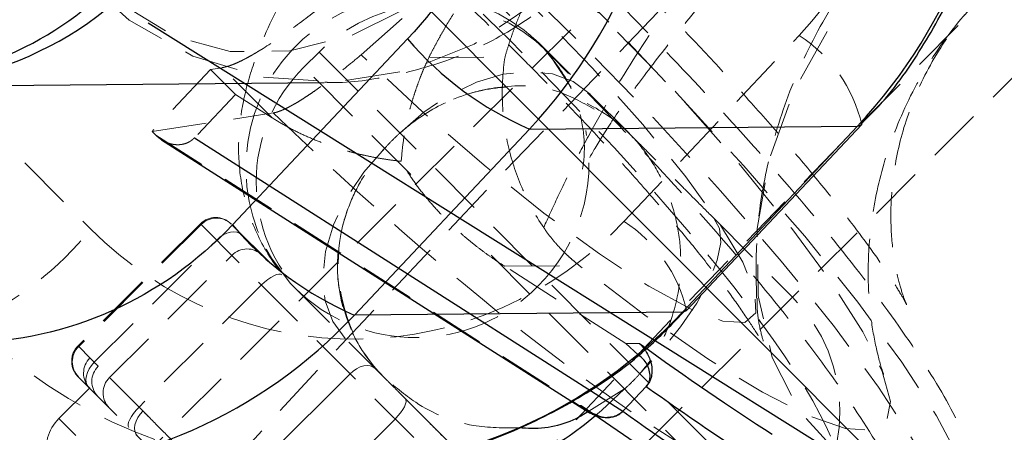
# Model space of a CAD drawing. Units: millimetres. Extents: x -1855 to 11802, y -8931 to 3226.
# Drawn here: x 2379 to 2402, y -5586 to -5576 of the extents above; entities that cross this region are included whole.
import ezdxf

# ---------------------------------------------------------------- set-up
doc = ezdxf.new("R2010")
doc.units = ezdxf.units.MM
doc.linetypes.add('HIDDEN', pattern=[1.905, 1.27, -0.635])

msp = doc.modelspace()

# ---------------------------------------------------------------- linework, layer by layer
at = {"color": 8, "linetype": 'HIDDEN', "lineweight": 18}
for p, q in [((2409.004, -5558.8), (2380.756, -5586.979)), ((2386.406, -5592.643), (2414.654, -5564.464)), ((2386.619, -5576.87), (2388.993, -5574.767)), ((2374.801, -5575.32), (2380.364, -5580.897)), ((2390.756, -5576.614), (2390.666, -5576.526)), ((2392.811, -5578.674), (2390.756, -5576.614)), ((2392.704, -5580.719), (2396.757, -5576.418)), ((2385.648, -5576.803), (2385.294, -5577.156)), ((2385.648, -5576.803), (2396.571, -5587.752)), ((2388.187, -5576.93), (2389.95, -5576.914)), ((2383.135, -5577.206), (2381.783, -5578.639)), ((2383.403, -5577.165), (2383.135, -5577.206)), ((2383.71, -5577.783), (2383.135, -5577.206)), ((2384.56, -5578.324), (2383.403, -5577.165)), ((2387.768, -5579.636), (2385.294, -5577.156)), ((2383.71, -5577.783), (2382.765, -5578.786)), ((2384.56, -5578.324), (2383.71, -5577.783)), ((2381.783, -5578.639), (2384.588, -5578.212)), ((2381.783, -5578.639), (2381.867, -5578.723)), ((2381.867, -5578.723), (2391.669, -5584.975)), ((2394.782, -5580.649), (2396.601, -5582.473)), ((2382.902, -5580.776), (2380.07, -5583.601)), ((2382.919, -5580.792), (2380.087, -5583.617)), ((2382.903, -5580.777), (2392.614, -5590.511)), ((2392.616, -5589.805), (2383.609, -5580.777)), ((2380.446, -5583.978), (2383.278, -5581.153)), ((2380.798, -5584.331), (2383.63, -5581.506)), ((2389.629, -5581.502), (2396.217, -5588.106)), ((2389.941, -5581.757), (2391.669, -5581.741)), ((2392.743, -5583.544), (2389.941, -5581.757)), ((2384.314, -5582.191), (2381.482, -5585.016)), ((2384.982, -5582.149), (2385.092, -5582.264)), ((2389.782, -5593.336), (2380.071, -5583.602)), ((2392.743, -5583.544), (2393.06, -5583.541)), ((2393.033, -5583.809), (2392.743, -5583.544)), ((2380.069, -5584.308), (2389.076, -5593.336)), ((2380.335, -5584.574), (2379.627, -5585.281)), ((2392.715, -5584.595), (2391.887, -5585.113)), ((2391.669, -5584.975), (2391.71, -5584.975)), ((2388.09, -5593.765), (2379.633, -5585.286))]:
    msp.add_line(p, q, dxfattribs=at)
at = {"color": 8, "linetype": 'Continuous', "lineweight": 25}
for p, q in [((2404.791, -5592.453), (2380.991, -5568.595)), ((2381.695, -5576.128), (2398.106, -5586.404)), ((2387.696, -5576.501), (2383.643, -5580.803)), ((2375.967, -5577.595), (2385.763, -5577.505)), ((2386.464, -5582.887), (2390.517, -5578.586)), ((2390.517, -5578.586), (2398.109, -5578.516)), ((2398.109, -5578.516), (2394.055, -5582.818)), ((2394.152, -5582.784), (2398.206, -5578.482)), ((2382.004, -5578.833), (2391.834, -5585.104)), ((2394.055, -5582.818), (2386.464, -5582.887)), ((2393.223, -5584.531), (2392.678, -5585.11)), ((2391.71, -5584.975), (2394.781, -5587.075)), ((2392.085, -5585.205), (2391.922, -5585.14))]:
    msp.add_line(p, q, dxfattribs=at)
at = {"color": 1, "linetype": 'Continuous', "lineweight": 25}
for p, q in [((2398.109, -5578.516), (2398.206, -5578.482)), ((2382.765, -5578.786), (2392.678, -5585.11)), ((2394.055, -5582.818), (2394.152, -5582.784)), ((2386.363, -5584.246), (2383.531, -5587.071)), ((2384.574, -5588.116), (2387.406, -5585.291))]:
    msp.add_line(p, q, dxfattribs=at)
at = {"color": 8, "linetype": 'HIDDEN', "lineweight": 18, "flags": 128}
for points in [[(2380.126, -5563.928), (2379.094, -5565.291), (2378.371, -5566.852), (2377.989, -5568.536), (2377.968, -5570.266), (2378.308, -5571.96), (2378.993, -5573.54), (2379.992, -5574.93), (2381.256, -5576.068), (2382.728, -5576.898), (2384.338, -5577.382), (2386.012, -5577.499), (2387.67, -5577.241), (2389.236, -5576.622), (2390.636, -5575.67), (2391.805, -5574.43), (2392.687, -5572.96), (2393.243, -5571.328), (2393.445, -5569.611), (2393.285, -5567.888), (2392.769, -5566.242), (2391.922, -5564.748), (2390.784, -5563.477), (2389.408, -5562.487), (2387.858, -5561.826), (2386.206, -5561.524), (2385.616, -5561.506)], [(2382.16, -5564.544), (2383.41, -5563.424), (2384.778, -5562.58), (2386.201, -5562.053), (2387.612, -5561.867), (2388.944, -5562.031), (2390.137, -5562.536), (2391.132, -5563.361), (2391.886, -5564.465), (2392.361, -5565.798), (2392.536, -5567.296), (2392.402, -5568.891), (2391.967, -5570.507), (2391.25, -5572.068), (2390.284, -5573.503), (2389.115, -5574.743), (2387.798, -5575.731), (2386.394, -5576.42), (2384.969, -5576.779), (2383.59, -5576.79), (2382.32, -5576.453), (2381.219, -5575.784), (2380.34, -5574.814), (2379.722, -5573.589), (2379.395, -5572.165), (2379.374, -5570.609), (2379.66, -5568.995), (2380.24, -5567.396), (2381.086, -5565.89), (2382.16, -5564.544)], [(2400.709, -5588.039), (2400.843, -5587.728), (2400.796, -5587.106), (2400.491, -5586.263), (2399.933, -5585.214), (2399.135, -5583.98), (2398.112, -5582.588), (2396.884, -5581.064), (2395.476, -5579.439), (2393.918, -5577.747), (2392.239, -5576.02), (2390.474, -5574.294), (2388.658, -5572.604), (2386.828, -5570.983), (2385.021, -5569.465), (2383.272, -5568.079), (2381.618, -5566.853), (2380.092, -5565.813), (2378.723, -5564.979), (2377.54, -5564.368), (2376.567, -5563.992), (2375.823, -5563.859), (2375.322, -5563.972), (2375.217, -5564.058)], [(2400.149, -5588.635), (2400.302, -5588.302), (2400.256, -5587.68), (2399.95, -5586.836), (2399.393, -5585.787), (2398.595, -5584.554), (2397.571, -5583.161), (2396.343, -5581.637), (2394.936, -5580.013), (2393.377, -5578.32), (2391.698, -5576.594), (2389.933, -5574.868), (2388.117, -5573.178), (2386.288, -5571.557), (2384.48, -5570.038), (2382.732, -5568.652), (2381.078, -5567.427), (2379.551, -5566.387), (2378.183, -5565.553), (2377, -5564.942), (2376.026, -5564.566), (2375.282, -5564.433), (2374.782, -5564.545), (2374.676, -5564.631)], [(2379.526, -5569.569), (2378.73, -5568.389), (2378.18, -5567.396), (2377.89, -5566.613), (2377.869, -5566.06), (2378.116, -5565.753), (2378.626, -5565.699), (2379.384, -5565.899), (2380.372, -5566.348), (2381.565, -5567.034), (2382.932, -5567.941), (2384.437, -5569.045), (2386.043, -5570.317), (2387.708, -5571.725), (2389.39, -5573.233), (2391.046, -5574.802), (2392.632, -5576.393), (2394.11, -5577.964), (2395.44, -5579.475), (2396.588, -5580.888), (2397.526, -5582.166), (2398.23, -5583.277), (2398.68, -5584.192), (2398.867, -5584.888), (2398.784, -5585.346), (2398.434, -5585.557), (2397.827, -5585.512), (2396.977, -5585.215), (2395.906, -5584.673), (2394.642, -5583.899), (2393.218, -5582.913), (2391.669, -5581.741)], [(2384.645, -5574.891), (2383.441, -5573.573), (2382.401, -5572.335), (2381.563, -5571.221), (2380.957, -5570.271), (2380.603, -5569.516), (2380.515, -5568.984), (2380.694, -5568.694), (2381.135, -5568.656), (2381.823, -5568.871), (2382.733, -5569.331), (2383.832, -5570.021), (2385.084, -5570.916), (2386.443, -5571.984), (2387.862, -5573.189), (2389.29, -5574.487), (2390.679, -5575.834), (2391.978, -5577.182), (2393.142, -5578.483), (2394.131, -5579.691), (2394.909, -5580.765), (2395.45, -5581.667), (2395.734, -5582.364), (2395.75, -5582.832), (2395.5, -5583.056), (2394.991, -5583.026), (2394.241, -5582.745), (2393.277, -5582.221), (2392.133, -5581.474), (2390.848, -5580.529), (2389.468, -5579.42), (2388.042, -5578.186), (2386.619, -5576.87)], [(2398.571, -5574.82), (2397.497, -5576.165), (2396.651, -5577.672), (2396.071, -5579.27), (2395.785, -5580.885), (2395.806, -5582.441), (2396.133, -5583.865), (2396.751, -5585.09), (2397.63, -5586.06), (2398.106, -5586.404)], [(2391.48, -5577.62), (2390.956, -5576.83), (2390.756, -5576.614)], [(2391.917, -5577.777), (2391.526, -5577.487), (2391.048, -5577.31), (2390.501, -5577.253), (2389.907, -5577.317), (2389.287, -5577.501), (2388.667, -5577.798), (2388.07, -5578.195), (2387.519, -5578.678)], [(2387.165, -5579.031), (2386.68, -5579.582), (2386.281, -5580.178), (2385.984, -5580.797), (2385.798, -5581.416), (2385.732, -5582.01), (2385.788, -5582.557), (2385.964, -5583.035), (2386.253, -5583.427)], [(2394.782, -5580.649), (2394.914, -5580.884), (2394.94, -5581.212), (2394.858, -5581.62), (2394.67, -5582.093), (2394.385, -5582.612), (2394.013, -5583.157), (2393.569, -5583.707), (2393.069, -5584.242)], [(2383.86, -5581.028), (2383.809, -5580.99), (2383.746, -5580.968), (2383.674, -5580.961), (2383.595, -5580.97), (2383.513, -5580.995), (2383.431, -5581.035), (2383.352, -5581.088), (2383.278, -5581.153)], [(2384.423, -5581.362), (2384.545, -5581.573), (2384.982, -5582.149)], [(2384.314, -5582.191), (2384.385, -5582.124), (2384.458, -5582.065), (2384.53, -5582.015), (2384.599, -5581.976), (2384.661, -5581.951), (2384.715, -5581.939), (2384.757, -5581.941), (2384.787, -5581.958)], [(2380.446, -5583.978), (2380.382, -5584.051), (2380.328, -5584.13), (2380.288, -5584.213), (2380.263, -5584.294), (2380.253, -5584.373), (2380.26, -5584.445), (2380.282, -5584.508), (2380.32, -5584.559)], [(2386.945, -5584.121), (2386.894, -5584.083), (2386.831, -5584.06), (2386.759, -5584.054), (2386.68, -5584.063), (2386.598, -5584.088), (2386.516, -5584.128), (2386.437, -5584.181), (2386.363, -5584.246)], [(2392.715, -5584.595), (2392.179, -5585.094), (2392.04, -5585.212)], [(2381.248, -5585.489), (2381.231, -5585.459), (2381.229, -5585.416), (2381.241, -5585.363), (2381.266, -5585.301), (2381.305, -5585.232), (2381.355, -5585.16), (2381.415, -5585.087), (2381.482, -5585.016)], [(2387.64, -5584.818), (2387.657, -5584.848), (2387.659, -5584.891), (2387.647, -5584.944), (2387.621, -5585.006), (2387.583, -5585.075), (2387.532, -5585.147), (2387.473, -5585.22), (2387.406, -5585.291)], [(2381.572, -5585.106), (2381.507, -5585.179), (2381.454, -5585.259), (2381.413, -5585.341), (2381.388, -5585.423), (2381.379, -5585.501), (2381.385, -5585.573), (2381.408, -5585.636), (2381.445, -5585.687)]]:
    msp.add_lwpolyline(points, dxfattribs=at)
at = {"color": 8, "linetype": 'HIDDEN', "lineweight": 18}
msp.add_circle((2724.26, -5898.548), 462.085, dxfattribs=at)
for centre, radius, start, end in [((2724.26, -5898.548), 456.929, 45.08647, 224.61637), ((2387.96, -5579.481), 4.007, 47.5213, 206.3725), ((2388.296, -5579.458), 3.75, 44.9297, 134.9297), ((2394.921, -5579.248), 3.373, 13.1278, 57.0248), ((2387.942, -5579.811), 3.75, 134.9297, 224.9297), ((2390.193, -5581.359), 3.75, 93.1194, 113.17), ((2390.193, -5581.359), 3.75, 44.9307, 63.7139), ((2387.881, -5579.377), 4.011, 314.7472, 10.9256), ((2389.838, -5581.712), 3.749, 160.3878, 204.7114), ((2383.255, -5581.13), 0.5, 44.9297, 134.9297), ((2383.272, -5581.141), 0.496, 45.3857, 135.3786), ((2374.401, -5576.11), 7.647, 294.7554, 321.2466), ((2390.873, -5583.545), 3.366, 13.0652, 57.0595), ((2383.983, -5581.854), 0.496, 45.3857, 135.3786), ((2389.808, -5581.697), 3.739, 184.5788, 224.3104), ((2387.88, -5579.444), 3.965, 225.3223, 315.442), ((2393.946, -5585.121), 3.75, 314.9297, 44.9297), ((2385.746, -5574.994), 11.458, 224.7104, 270.3709), ((2380.423, -5583.955), 0.5, 134.9297, 224.9297), ((2380.434, -5583.971), 0.496, 134.4808, 224.4737), ((2380.694, -5584.232), 0.496, 134.4808, 224.4737), ((2380.886, -5584.425), 0.496, 134.4808, 224.4737), ((2381.146, -5584.685), 0.496, 134.4808, 224.4737), ((2380.333, -5585.989), 1, 134.9297, 314.9297)]:
    msp.add_arc(centre, radius, start, end, dxfattribs=at)
at = {"color": 8, "linetype": 'Continuous', "lineweight": 25}
for centre, radius, start, end in [((2389.153, -5570.156), 12.251, 316.9691, 44.6445), ((2375.724, -5569.576), 7.994, 263.658, 83.9768), ((2381.561, -5570.226), 12.251, 316.9698, 44.6438), ((2375.298, -5569.62), 7.907, 261.382, 351.8993), ((2393.592, -5571.474), 7.748, 220.4523, 246.6188), ((2389.538, -5575.776), 7.748, 220.4523, 246.6188), ((2385.688, -5575.002), 11.45, 270.6608, 316.9537), ((2430.21, -5533.052), 63.396, 234.30254, 237.34376), ((2429.67, -5533.626), 63.396, 234.30254, 237.34376)]:
    msp.add_arc(centre, radius, start, end, dxfattribs=at)
at = {"color": 1, "linetype": 'Continuous', "lineweight": 25}
for centre, radius, start, end in [((2378.09, -5575.059), 11.463, 270.6889, 316.9256), ((2387.275, -5579.628), 7.341, 296.8132, 310.4731)]:
    msp.add_arc(centre, radius, start, end, dxfattribs=at)
at = {"color": 8, "linetype": 'HIDDEN', "lineweight": 18}
for points, knots in [([(2397.742, -5561.311), (2397.278, -5561.691), (2396.318, -5562.477), (2394.809, -5563.825), (2393.272, -5565.274), (2391.766, -5566.778), (2390.319, -5568.306), (2388.958, -5569.829), (2387.709, -5571.324), (2386.589, -5572.772), (2385.612, -5574.172), (2384.774, -5575.563), (2384.211, -5576.765), (2383.881, -5577.894), (2383.756, -5578.87), (2383.823, -5579.899), (2384.135, -5580.934), (2384.6, -5581.733), (2384.972, -5582.134), (2385.092, -5582.264)], [0, 0, 0, 0, 0.064305, 0.132879, 0.200804, 0.268462, 0.336129, 0.403983, 0.472331, 0.541627, 0.612695, 0.687355, 0.770739, 0.818385, 0.860866, 0.901398, 0.941319, 0.981044, 1, 1, 1, 1]), ([(2396.757, -5576.418), (2398.369, -5574.707), (2399.256, -5572.405), (2399.189, -5567.631), (2398.238, -5565.355), (2396.578, -5563.691)], [0, 0, 0, 0, 0.5, 0.5, 1, 1, 1, 1]), ([(2377.31, -5563.988), (2377.389, -5564.001), (2377.791, -5564.07), (2378.935, -5564.622), (2380.741, -5565.681), (2382.937, -5567.213), (2385.353, -5569.091), (2387.844, -5571.199), (2390.256, -5573.393), (2392.52, -5575.591), (2394.643, -5577.791), (2396.61, -5579.987), (2398.34, -5582.109), (2399.654, -5583.974), (2400.412, -5585.245), (2400.545, -5585.723), (2400.579, -5585.842)], [0, 0, 0, 0, 0.0188727, 0.0966279, 0.1776156, 0.260322, 0.3430284, 0.4240161, 0.5017712, 0.575132, 0.6484929, 0.726248, 0.8072357, 0.8899421, 0.9726485, 1, 1, 1, 1]), ([(2399.406, -5587.839), (2399.335, -5587.55), (2399.178, -5586.914), (2398.316, -5585.419), (2396.985, -5583.539), (2395.26, -5581.422), (2393.292, -5579.225), (2391.169, -5577.025), (2388.905, -5574.827), (2386.493, -5572.633), (2384.002, -5570.525), (2381.585, -5568.646), (2379.393, -5567.118), (2377.572, -5566.043), (2376.24, -5565.428), (2375.705, -5565.356), (2375.482, -5565.326)], [0, 0, 0, 0, 0.0638513, 0.1405442, 0.217237, 0.2923362, 0.3644378, 0.4324646, 0.5004915, 0.5725931, 0.6476922, 0.7243851, 0.8010779, 0.8761771, 0.9482787, 1, 1, 1, 1]), ([(2385.777, -5577.501), (2385.797, -5577.502), (2386.285, -5577.532), (2387.308, -5577.383), (2388.782, -5576.987), (2390.204, -5576.278), (2391.486, -5575.301), (2392.564, -5574.083), (2393.391, -5572.668), (2393.931, -5571.105), (2394.149, -5569.518), (2394.083, -5567.99), (2393.781, -5566.592), (2393.489, -5565.68), (2393.28, -5565.268), (2393.266, -5565.24)], [0, 0, 0, 0, 0.003601, 0.088354, 0.176271, 0.266006, 0.356641, 0.447889, 0.539857, 0.63294, 0.728121, 0.815005, 0.901784, 0.993532, 1, 1, 1, 1]), ([(2390.756, -5576.614), (2390.981, -5576.88), (2391.409, -5577.389), (2391.717, -5578.245), (2391.804, -5578.949), (2391.765, -5579.434), (2391.704, -5579.672), (2391.695, -5579.681), (2391.787, -5579.469), (2392.024, -5579.029), (2392.446, -5578.359), (2393.072, -5577.47), (2393.9, -5576.396), (2394.91, -5575.181), (2396.068, -5573.875), (2397.337, -5572.526), (2398.675, -5571.181), (2400.04, -5569.883), (2401.383, -5568.68), (2402.639, -5567.62), (2403.377, -5567.055), (2403.728, -5566.786)], [0, 0, 0, 0, 0.043188, 0.082301, 0.117493, 0.150071, 0.182623, 0.217698, 0.257594, 0.303823, 0.35644, 0.414361, 0.476078, 0.540255, 0.605933, 0.672478, 0.739466, 0.806582, 0.873472, 0.939809, 1, 1, 1, 1]), ([(2397.104, -5587.184), (2398.047, -5587.176), (2397.887, -5586.101), (2395.434, -5582.293), (2393.24, -5579.715), (2387.885, -5574.346), (2384.942, -5571.775), (2379.822, -5567.991), (2377.854, -5566.933), (2376.911, -5566.942)], [0, 0, 0, 0, 0.25, 0.25, 0.5, 0.5, 0.75, 0.75, 1, 1, 1, 1]), ([(2395.77, -5582.499), (2395.761, -5582.052), (2395.74, -5581.09), (2395.969, -5579.493), (2396.463, -5577.783), (2397.263, -5576.076), (2398.352, -5574.478), (2399.697, -5573.061), (2401.254, -5571.881), (2402.971, -5570.971), (2404.713, -5570.39), (2406.249, -5570.107), (2407.118, -5570.095), (2407.472, -5570.09)], [0, 0, 0, 0, 0.075474, 0.162291, 0.256019, 0.353461, 0.452496, 0.552145, 0.652015, 0.751851, 0.851353, 0.939483, 1, 1, 1, 1]), ([(2383.403, -5577.165), (2383.426, -5577.161), (2383.47, -5577.152), (2383.545, -5577.131), (2383.621, -5577.105), (2383.7, -5577.074), (2383.78, -5577.038), (2383.86, -5577), (2383.94, -5576.959), (2384.019, -5576.917), (2384.096, -5576.874), (2384.171, -5576.83), (2384.242, -5576.788), (2384.509, -5576.624), (2385.009, -5576.284), (2385.683, -5575.766), (2386.218, -5575.33), (2386.604, -5575.006), (2386.998, -5574.667), (2387.397, -5574.314), (2387.799, -5573.951), (2388.203, -5573.579), (2388.605, -5573.201), (2389.005, -5572.819), (2389.4, -5572.435), (2389.661, -5572.176), (2389.79, -5572.047)], [0, 0, 0, 0, 0.02639, 0.051663, 0.075819, 0.098859, 0.120781, 0.141587, 0.161276, 0.179848, 0.197303, 0.213641, 0.228862, 0.242966, 0.378289, 0.500016, 0.553242, 0.605749, 0.657539, 0.708612, 0.758968, 0.808606, 0.857529, 0.905735, 0.953225, 1, 1, 1, 1]), ([(2398.71, -5584.26), (2398.704, -5584.243), (2398.658, -5584.118), (2398.535, -5583.674), (2398.397, -5582.915), (2398.328, -5581.901), (2398.406, -5580.67), (2398.71, -5579.263), (2399.299, -5577.783), (2400.187, -5576.353), (2401.345, -5575.076), (2402.725, -5574.024), (2404.251, -5573.264), (2405.546, -5572.857), (2406.265, -5572.785), (2406.471, -5572.764)], [0, 0, 0, 0, 0.010008, 0.069395, 0.132189, 0.201393, 0.279573, 0.36712, 0.461629, 0.559768, 0.659381, 0.759565, 0.859889, 0.959909, 1, 1, 1, 1]), ([(2392.792, -5574.968), (2392.855, -5575.031), (2393.253, -5575.427), (2393.964, -5576.16), (2394.916, -5577.169), (2395.826, -5578.174), (2396.674, -5579.151), (2397.426, -5580.061), (2398.059, -5580.873), (2398.561, -5581.559), (2398.923, -5582.097), (2399.148, -5582.468), (2399.249, -5582.657), (2399.244, -5582.655), (2399.162, -5582.454), (2399.037, -5582.044), (2398.915, -5581.418), (2398.855, -5580.569), (2398.931, -5579.507), (2399.225, -5578.279), (2399.802, -5576.986), (2400.675, -5575.759), (2401.804, -5574.709), (2403.123, -5573.915), (2404.461, -5573.448), (2405.656, -5573.269), (2406.592, -5573.276), (2407.28, -5573.374), (2407.689, -5573.477), (2407.851, -5573.54), (2407.818, -5573.526), (2407.81, -5573.522)], [0, 0, 0, 0, 0.007353, 0.046323, 0.085951, 0.127445, 0.169418, 0.211139, 0.251927, 0.291177, 0.328342, 0.362988, 0.394907, 0.424288, 0.451845, 0.478831, 0.506862, 0.537187, 0.571349, 0.609927, 0.651986, 0.695865, 0.740462, 0.785346, 0.830302, 0.867705, 0.900923, 0.931371, 0.961105, 0.991527, 1, 1, 1, 1]), ([(2390.845, -5580.865), (2390.944, -5580.642), (2391.054, -5580.4), (2391.292, -5579.897), (2391.419, -5579.636), (2391.694, -5579.097), (2391.84, -5578.819), (2392.155, -5578.248), (2392.323, -5577.953), (2392.855, -5577.063), (2393.243, -5576.464), (2393.88, -5575.562), (2394.102, -5575.261), (2394.558, -5574.669), (2394.791, -5574.378), (2395.031, -5574.091)], [0, 0, 0, 0, 0.125, 0.125, 0.25, 0.25, 0.375, 0.375, 0.5, 0.5, 0.75, 0.75, 0.875, 0.875, 1, 1, 1, 1]), ([(2388.661, -5575.308), (2389.152, -5575.777), (2389.84, -5576.435), (2390.806, -5577.406), (2391.588, -5578.213), (2392.452, -5579.141), (2393.269, -5580.056), (2394.017, -5580.935), (2394.664, -5581.739), (2395.191, -5582.439), (2395.586, -5583.009), (2395.849, -5583.427), (2395.986, -5583.676), (2396.015, -5583.744), (2395.962, -5583.624), (2395.87, -5583.295), (2395.784, -5582.902), (2395.782, -5582.588), (2395.781, -5582.5)], [0, 0, 0, 0, 0.107642, 0.150679, 0.221224, 0.292722, 0.367324, 0.442453, 0.516717, 0.588806, 0.657537, 0.721863, 0.781048, 0.835003, 0.884683, 0.932281, 0.98103, 1, 1, 1, 1]), ([(2388.187, -5576.93), (2388.222, -5576.862), (2388.292, -5576.727), (2388.402, -5576.522), (2388.516, -5576.319), (2388.633, -5576.118), (2388.714, -5575.984), (2388.755, -5575.917)], [0, 0, 0, 0, 0.206242, 0.409365, 0.609372, 0.806257, 1, 1, 1, 1]), ([(2390.307, -5575.903), (2390.273, -5575.985), (2390.205, -5576.15), (2390.112, -5576.401), (2390.026, -5576.656), (2389.976, -5576.828), (2389.95, -5576.914)], [0, 0, 0, 0, 0.249772, 0.499369, 0.74929, 1, 1, 1, 1]), ([(2384.588, -5578.212), (2384.606, -5578.209), (2384.643, -5578.202), (2384.707, -5578.182), (2384.779, -5578.155), (2384.858, -5578.121), (2384.944, -5578.078), (2385.038, -5578.027), (2385.14, -5577.969), (2385.248, -5577.902), (2385.361, -5577.829), (2385.485, -5577.745), (2385.631, -5577.644), (2385.813, -5577.511), (2386.038, -5577.341), (2386.307, -5577.128), (2386.511, -5576.959), (2386.619, -5576.87)], [0, 0, 0, 0, 0.053831, 0.108099, 0.162805, 0.217947, 0.273526, 0.32954, 0.385991, 0.442877, 0.500197, 0.552605, 0.617379, 0.694513, 0.783999, 0.885831, 1, 1, 1, 1]), ([(2388.187, -5576.93), (2388.157, -5576.997), (2388.095, -5577.131), (2388.011, -5577.334), (2387.932, -5577.54), (2387.86, -5577.75), (2387.794, -5577.962), (2387.72, -5578.231), (2387.646, -5578.56), (2387.581, -5578.947), (2387.559, -5579.201), (2387.548, -5579.331)], [0, 0, 0, 0, 0.078371, 0.158675, 0.240949, 0.325226, 0.411537, 0.49991, 0.657989, 0.824651, 1, 1, 1, 1]), ([(2389.95, -5576.914), (2389.899, -5577.24), (2389.878, -5577.574), (2389.899, -5578.253), (2389.941, -5578.596), (2390.09, -5579.269), (2390.197, -5579.605), (2390.475, -5580.256), (2390.644, -5580.568), (2390.845, -5580.865)], [0, 0, 0, 0, 0.25, 0.25, 0.5, 0.5, 0.75, 0.75, 1, 1, 1, 1]), ([(2387.519, -5578.678), (2387.594, -5578.614), (2387.962, -5578.298), (2388.737, -5577.845), (2389.894, -5577.551), (2391.05, -5577.585), (2391.728, -5577.963), (2392.012, -5578.121)], [0, 0, 0, 0, 0.057969, 0.284954, 0.5272, 0.801492, 1, 1, 1, 1]), ([(2387.548, -5579.331), (2387.468, -5579.322), (2387.309, -5579.303), (2387.074, -5579.266), (2386.842, -5579.224), (2386.614, -5579.174), (2386.389, -5579.118), (2386.168, -5579.055), (2385.896, -5578.968), (2385.579, -5578.851), (2385.223, -5578.695), (2384.881, -5578.521), (2384.667, -5578.39), (2384.56, -5578.324)], [0, 0, 0, 0, 0.070539, 0.141143, 0.211864, 0.28275, 0.353854, 0.425224, 0.496911, 0.62249, 0.748024, 0.873774, 1, 1, 1, 1]), ([(2384.588, -5578.212), (2387.154, -5580.687), (2389.85, -5582.971), (2394.468, -5586.282), (2396.229, -5587.192), (2397.104, -5587.184)], [0, 0, 0, 0, 0.5, 0.5, 1, 1, 1, 1]), ([(2382.765, -5578.786), (2382.749, -5578.801), (2382.719, -5578.831), (2382.666, -5578.868), (2382.609, -5578.9), (2382.545, -5578.924), (2382.478, -5578.94), (2382.407, -5578.948), (2382.317, -5578.947), (2382.204, -5578.928), (2382.086, -5578.883), (2381.969, -5578.816), (2381.905, -5578.757), (2381.867, -5578.723)], [0, 0, 0, 0, 0.062445, 0.126215, 0.191588, 0.258828, 0.328173, 0.399841, 0.474032, 0.599371, 0.742433, 0.849427, 1, 1, 1, 1]), ([(2392.811, -5578.674), (2392.991, -5578.854), (2393.152, -5579.051), (2393.436, -5579.473), (2393.561, -5579.702), (2393.764, -5580.173), (2393.844, -5580.415), (2393.961, -5580.914), (2393.997, -5581.169), (2394.036, -5581.928), (2393.972, -5582.441), (2393.737, -5583.161), (2393.635, -5583.395), (2393.384, -5583.843), (2393.237, -5584.051), (2393.069, -5584.242)], [0, 0, 0, 0, 0.125, 0.125, 0.25, 0.25, 0.375, 0.375, 0.5, 0.5, 0.75, 0.75, 0.875, 0.875, 1, 1, 1, 1]), ([(2394.782, -5580.649), (2394.638, -5580.506), (2394.501, -5580.368), (2394.241, -5580.107), (2394.118, -5579.984), (2393.886, -5579.751), (2393.778, -5579.643), (2393.588, -5579.453), (2393.504, -5579.369), (2393.28, -5579.144), (2393.172, -5579.036), (2393.036, -5578.9), (2392.995, -5578.858), (2392.932, -5578.795), (2392.911, -5578.774), (2392.877, -5578.74), (2392.865, -5578.728), (2392.84, -5578.702), (2392.827, -5578.689), (2392.811, -5578.674)], [0, 0, 0, 0, 0.125, 0.125, 0.25, 0.25, 0.375, 0.375, 0.5, 0.5, 0.75, 0.75, 0.875, 0.875, 0.9375, 0.9375, 0.96875, 0.96875, 1, 1, 1, 1]), ([(2387.147, -5584.323), (2386.97, -5584.146), (2386.809, -5583.948), (2386.536, -5583.538), (2386.423, -5583.322), (2386.241, -5582.871), (2386.175, -5582.641), (2386.089, -5582.175), (2386.07, -5581.937), (2386.077, -5581.463), (2386.104, -5581.228), (2386.201, -5580.76), (2386.274, -5580.525), (2386.458, -5580.073), (2386.571, -5579.854), (2386.839, -5579.427), (2386.995, -5579.221), (2387.165, -5579.031)], [0, 0, 0, 0, 0.125, 0.125, 0.25, 0.25, 0.375, 0.375, 0.5, 0.5, 0.625, 0.625, 0.75, 0.75, 0.875, 0.875, 1, 1, 1, 1]), ([(2389.941, -5581.757), (2389.867, -5581.709), (2389.721, -5581.614), (2389.51, -5581.465), (2389.305, -5581.311), (2389.107, -5581.152), (2388.915, -5580.987), (2388.731, -5580.818), (2388.51, -5580.601), (2388.261, -5580.334), (2387.996, -5580.01), (2387.756, -5579.679), (2387.617, -5579.446), (2387.548, -5579.331)], [0, 0, 0, 0, 0.074488, 0.148588, 0.222334, 0.29576, 0.368903, 0.441798, 0.514481, 0.639949, 0.762544, 0.882483, 1, 1, 1, 1]), ([(2380.364, -5580.897), (2382.024, -5582.561), (2384.257, -5583.477), (2388.885, -5583.411), (2391.091, -5582.431), (2392.704, -5580.719)], [0, 0, 0, 0, 0.5, 0.5, 1, 1, 1, 1]), ([(2391.669, -5581.741), (2391.63, -5581.71), (2391.555, -5581.65), (2391.444, -5581.553), (2391.338, -5581.454), (2391.222, -5581.337), (2391.097, -5581.198), (2390.965, -5581.037), (2390.885, -5580.922), (2390.845, -5580.865)], [0, 0, 0, 0, 0.130293, 0.256621, 0.379224, 0.498378, 0.667767, 0.834604, 1, 1, 1, 1]), ([(2380.346, -5583.878), (2380.377, -5583.908), (2380.406, -5583.94), (2380.436, -5583.971), (2380.469, -5584.005), (2380.505, -5584.037), (2380.539, -5584.071)], [0, 0, 0, 0, 0.00073327, 0.00073327, 0.00073327, 0.001545973, 0.001545973, 0.001545973, 0.001545973]), ([(2390.274, -5585.496), (2389.921, -5585.497), (2389.091, -5585.5), (2387.98, -5585.042), (2387.384, -5584.528), (2387.147, -5584.323)], [0, 0, 0, 0, 0.30957, 0.726284, 1, 1, 1, 1]), ([(2389.118, -5586.299), (2388.98, -5586.16), (2388.846, -5586.026), (2388.592, -5585.772), (2388.473, -5585.652), (2388.248, -5585.427), (2388.142, -5585.321), (2387.949, -5585.128), (2387.863, -5585.041), (2387.708, -5584.886), (2387.64, -5584.817), (2387.52, -5584.697), (2387.469, -5584.646), (2387.376, -5584.553), (2387.334, -5584.511), (2387.249, -5584.426), (2387.208, -5584.385), (2387.147, -5584.323)], [0, 0, 0, 0, 0.125, 0.125, 0.25, 0.25, 0.375, 0.375, 0.5, 0.5, 0.625, 0.625, 0.75, 0.75, 0.875, 0.875, 1, 1, 1, 1]), ([(2393.069, -5584.242), (2393.015, -5584.305), (2392.958, -5584.365), (2392.84, -5584.483), (2392.779, -5584.54), (2392.715, -5584.595)], [0, 0, 0, 0, 0.5, 0.5, 1, 1, 1, 1]), ([(2391.922, -5585.14), (2391.901, -5585.127), (2391.854, -5585.098), (2391.782, -5585.044), (2391.735, -5584.999), (2391.71, -5584.975)], [0, 0, 0, 0, 0.278245, 0.611635, 1, 1, 1, 1]), ([(2382.406, -5585.943), (2382.274, -5585.81), (2382.141, -5585.68), (2382.009, -5585.548), (2381.862, -5585.401), (2381.718, -5585.253), (2381.572, -5585.106)], [0, 0, 0, 0, 0.00073327, 0.00073327, 0.00073327, 0.001545973, 0.001545973, 0.001545973, 0.001545973]), ([(2392.323, -5585.255), (2392.271, -5585.254), (2392.189, -5585.252), (2392.113, -5585.218), (2392.085, -5585.205)], [0, 0, 0, 0, 0.618855, 1, 1, 1, 1])]:
    msp.add_open_spline(points, degree=3, knots=knots, dxfattribs=at)
at = {"color": 8, "linetype": 'Continuous', "lineweight": 25}
for points, knots in [([(2387.517, -5563.775), (2389.177, -5565.439), (2390.128, -5567.714), (2390.195, -5572.488), (2389.308, -5574.79), (2387.696, -5576.501)], [0, 0, 0, 0, 0.5, 0.5, 1, 1, 1, 1]), ([(2398.186, -5578.464), (2398.302, -5578.353), (2398.842, -5577.834), (2399.602, -5576.739), (2400.417, -5575.265), (2400.932, -5573.892), (2401.251, -5572.644), (2401.455, -5571.409), (2401.477, -5570.526), (2401.488, -5570.043)], [0, 0, 0, 0, 0.05228, 0.243703, 0.428561, 0.597142, 0.715577, 0.844347, 1, 1, 1, 1]), ([(2398.1, -5586.391), (2398.275, -5586.503), (2398.906, -5586.906), (2399.975, -5587.504), (2401.376, -5588.199), (2402.802, -5588.751), (2404.256, -5589.126), (2405.659, -5589.298), (2407.073, -5589.27), (2408.526, -5589.01), (2409.977, -5588.483), (2411.355, -5587.675), (2412.581, -5586.6), (2413.593, -5585.293), (2414.341, -5583.799), (2414.775, -5582.236), (2414.916, -5580.693), (2414.814, -5579.229), (2414.502, -5577.789), (2413.94, -5576.256), (2413.46, -5575.232), (2413.102, -5574.646), (2413.091, -5574.628)], [0, 0, 0, 0, 0.023406, 0.084048, 0.148401, 0.217777, 0.273633, 0.321518, 0.367442, 0.413772, 0.461155, 0.509406, 0.558262, 0.607695, 0.65791, 0.709424, 0.756992, 0.805317, 0.856461, 0.916216, 0.997501, 1, 1, 1, 1]), ([(2383.643, -5580.803), (2382.03, -5582.514), (2379.824, -5583.494), (2375.196, -5583.561), (2372.963, -5582.644), (2371.303, -5580.98)], [0, 0, 0, 0, 0.5, 0.5, 1, 1, 1, 1]), ([(2386.775, -5586.375), (2387.272, -5586.32), (2388.425, -5586.195), (2390.107, -5585.63), (2391.764, -5584.781), (2393.111, -5583.832), (2393.83, -5583.081), (2394.132, -5582.766)], [0, 0, 0, 0, 0.178958, 0.415673, 0.630529, 0.844627, 1, 1, 1, 1]), ([(2393.06, -5583.541), (2393.085, -5583.567), (2393.13, -5583.614), (2393.184, -5583.688), (2393.24, -5583.775), (2393.292, -5583.881), (2393.336, -5584.018), (2393.355, -5584.161), (2393.342, -5584.304), (2393.3, -5584.432), (2393.248, -5584.499), (2393.223, -5584.531)], [0, 0, 0, 0, 0.097497, 0.180828, 0.24995, 0.382131, 0.499508, 0.640856, 0.769712, 0.888406, 1, 1, 1, 1]), ([(2393.223, -5584.531), (2393.243, -5584.505), (2393.285, -5584.448), (2393.315, -5584.328), (2393.295, -5584.143), (2393.205, -5583.949), (2393.081, -5583.848), (2393.033, -5583.809)], [0, 0, 0, 0, 0.088466, 0.190576, 0.380402, 0.758737, 1, 1, 1, 1]), ([(2391.669, -5584.975), (2391.698, -5585.001), (2391.753, -5585.049), (2391.84, -5585.109), (2391.925, -5585.157), (2392.006, -5585.194), (2392.082, -5585.221), (2392.179, -5585.246), (2392.296, -5585.26), (2392.422, -5585.25), (2392.524, -5585.218), (2392.607, -5585.175), (2392.652, -5585.135), (2392.674, -5585.115)], [0, 0, 0, 0, 0.10196, 0.19638, 0.283294, 0.362741, 0.434777, 0.499474, 0.631545, 0.749537, 0.836267, 0.919293, 1, 1, 1, 1]), ([(2391.887, -5585.113), (2391.833, -5585.148), (2391.443, -5585.4), (2390.867, -5585.541), (2390.373, -5585.503), (2390.274, -5585.496)], [0, 0, 0, 0, 0.114158, 0.823415, 1, 1, 1, 1]), ([(2392.674, -5585.115), (2392.659, -5585.128), (2392.63, -5585.156), (2392.578, -5585.19), (2392.521, -5585.218), (2392.459, -5585.239), (2392.392, -5585.252), (2392.346, -5585.254), (2392.323, -5585.255)], [0, 0, 0, 0, 0.153496, 0.310719, 0.472916, 0.641217, 0.816621, 1, 1, 1, 1])]:
    msp.add_open_spline(points, degree=3, knots=knots, dxfattribs=at)
at = {"color": 8, "linetype": 'HIDDEN', "lineweight": 18}
msp.add_open_spline([(2387.165, -5579.031), (2387.22, -5578.969), (2387.335, -5578.848), (2387.456, -5578.734), (2387.519, -5578.678)], degree=3, dxfattribs=at)
at = {"color": 8, "linetype": 'Continuous', "lineweight": 25}
for points in [[(2393.06, -5583.541), (2394.145, -5584.326), (2395.174, -5585.03), (2396.132, -5585.641)], [(2392.678, -5585.11), (2392.677, -5585.111), (2392.675, -5585.113), (2392.674, -5585.115)]]:
    msp.add_open_spline(points, degree=3, dxfattribs=at)

doc.saveas('drawing.dxf')
